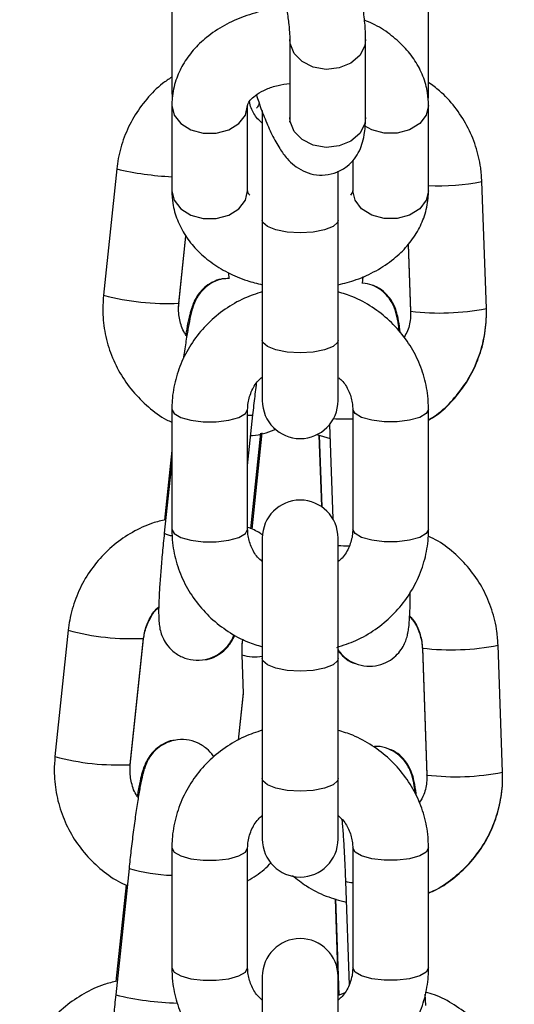
# Model space of a CAD drawing. Units: millimetres. Extents: x -0.5 to 13.6, y 0.5 to 14.9.
# Drawn here: x 11.7 to 11.7, y 12.5 to 12.6 of the extents above; entities that cross this region are included whole.
import ezdxf

# ---------------------------------------------------------------- set-up
doc = ezdxf.new("R2010")
doc.units = ezdxf.units.MM

# ---------------------------------------------------------------- blocks, each defined once
blk = doc.blocks.new('K086A-B')
at = {"color": 7, "linetype": 'Continuous', "lineweight": 25}
for p, q in [((11.69622021261728, 12.59757443596664), (11.69622021261728, 12.58776492032393)), ((11.71722021261701, 12.58776492032393), (11.71722021261701, 12.59757443596664)), ((11.70586801028674, 12.5919688922304), (11.70586801028674, 12.58559288867673)), ((11.71206801028746, 12.58559288867673), (11.71206801028746, 12.5919688922304)), ((11.69622021261728, 12.58776492032393), (11.69625276458953, 12.58719731902693)), ((11.69622021261728, 12.58657144816834), (11.69622021261728, 12.57960557005299)), ((11.70242021261709, 12.57960557005299), (11.70242021261709, 12.58657144816834)), ((11.70362021261679, 12.58616167750915), (11.70362021261679, 12.57719521308991)), ((11.71722021261701, 12.57960557005299), (11.71722021261701, 12.58657144816834)), ((11.7110202126172, 12.58207842368711), (11.7110202126172, 12.57960557005299)), ((11.69171697787204, 12.58138870233597), (11.69062988185431, 12.57106496645565)), ((11.7098202126166, 12.57719521308991), (11.7098202126166, 12.58121306240264)), ((11.72194754274676, 12.56997256747809), (11.72158458798129, 12.58034684579934)), ((11.70362021261679, 12.57719521308991), (11.70362021261679, 12.56738569744721)), ((11.7098202126166, 12.56738569744721), (11.7098202126166, 12.57719521308991)), ((11.69679579159618, 12.57041569220019), (11.69737262625165, 12.57589367071751)), ((11.69679579159618, 12.57036053372212), (11.69737775270312, 12.57588719619343)), ((11.71555824016139, 12.57521979116746), (11.71575133373551, 12.56970062827395)), ((11.71556007979541, 12.57522236769182), (11.71575133373551, 12.56975578675156)), ((11.70085828914069, 12.57289176380118), (11.70087537836787, 12.57240330511968)), ((11.71182433855427, 12.57202036652416), (11.71188503790689, 12.57259680510379)), ((11.69677881561836, 12.57012962246199), (11.69679579159618, 12.57036053372212)), ((11.69679010415109, 12.5704059452928), (11.69679580825721, 12.57041586268133)), ((11.69679010415109, 12.57037389374455), (11.69679583047617, 12.5703609908719)), ((11.71575710527975, 12.56974483842032), (11.71575133373551, 12.56975578675156)), ((11.71575710527975, 12.56971278687206), (11.71575133373551, 12.56970062827395)), ((11.70362021261679, 12.56738569744721), (11.70362021261679, 12.56244368982289)), ((11.7098202126166, 12.56244368982289), (11.7098202126166, 12.56738569744721)), ((11.69622021261728, 12.56173197496491), (11.69622021261728, 12.55192245932221)), ((11.70242021261709, 12.55192245932221), (11.70242021261709, 12.56173197496491)), ((11.7110202126172, 12.56173197496491), (11.7110202126172, 12.55192245932221)), ((11.71722021261701, 12.55192245932221), (11.71722021261701, 12.56173197496491)), ((11.70242021261709, 12.55713372158152), (11.70285601462672, 12.56127236690145)), ((11.70912038910081, 12.56048176402282), (11.7093896006885, 12.55278693205582)), ((11.70268867017092, 12.55195736137011), (11.70351211206742, 12.55977727471418)), ((11.70278104803163, 12.5519328055143), (11.70360974585617, 12.55980263238871)), ((11.70808849969706, 12.55967967157812), (11.70915990635547, 12.55935224861059)), ((11.70824606667736, 12.55963151894821), (11.70845069026052, 12.55378279561501)), ((11.7082779592223, 12.55962177255424), (11.70848301306285, 12.55376075124559)), ((11.69622021261728, 12.55836108680796), (11.69562241229903, 12.5526840054049)), ((11.69622021261728, 12.55745925366637), (11.69560300886713, 12.55159790527659)), ((11.70362021261679, 12.55121074446379), (11.70362021261679, 12.54135275208773)), ((11.7098202126166, 12.54135275208773), (11.7098202126166, 12.55121074446379)), ((11.6877448962681, 12.54366735969643), (11.68665780025038, 12.53334362381611)), ((11.69282370999224, 12.53269434956064), (11.69391080600997, 12.54301808544096)), ((11.69282370999224, 12.53263919108304), (11.69391080600997, 12.54296292696336)), ((11.69390511856489, 12.54300833853358), (11.69391080600997, 12.54301808544096)), ((11.69390511856489, 12.54297628698578), (11.69391080600997, 12.54296292696336)), ((11.72327372362122, 12.53206655053464), (11.72291076885574, 12.54244082885589)), ((11.70195116377124, 12.54165430210332), (11.7020612551072, 12.53850757897544)), ((11.71671455984449, 12.54222404812936), (11.71707751460997, 12.5318497698081)), ((11.71671455984449, 12.54216888965175), (11.71707751460997, 12.53179461133004)), ((11.71671625402849, 12.54217562352324), (11.71671456684306, 12.54216872376446)), ((11.71672033138873, 12.54221309979812), (11.71671458486742, 12.54222359171172)), ((11.70362021261679, 12.54135275208773), (11.70362021261679, 12.53154323644503)), ((11.7098202126166, 12.53154323644503), (11.7098202126166, 12.54135275208773)), ((11.70205977833064, 12.53854978942945), (11.70165227563337, 12.53467989187266)), ((11.70206122684101, 12.53850838689823), (11.70165845596364, 12.53468342563792)), ((11.69280673401352, 12.5324082798229), (11.69282370999224, 12.53263919108304)), ((11.69281802254716, 12.53268460265326), (11.69282372665237, 12.53269452004224)), ((11.69281802254716, 12.53265255110546), (11.69282374887223, 12.53263964823282)), ((11.70362021261679, 12.53154323644503), (11.70362021261679, 12.52660122882116)), ((11.7098202126166, 12.52660122882116), (11.7098202126166, 12.53154323644503)), ((11.71708328615421, 12.53183882147687), (11.71707751460997, 12.5318497698081)), ((11.71708328615421, 12.53180676992861), (11.71707751460997, 12.53179461133004)), ((11.69622021261728, 12.52588951396274), (11.69622021261728, 12.51607999832004)), ((11.70242021261709, 12.51607999832004), (11.70242021261709, 12.52588951396274)), ((11.7110202126172, 12.52588951396274), (11.7110202126172, 12.51607999832004)), ((11.71722021261701, 12.51607999832004), (11.71722021261701, 12.52588951396274)), ((11.69271802328092, 12.52420029851783), (11.69163092726319, 12.51387656263751)), ((11.71042649654044, 12.52314950289247), (11.71072313975435, 12.51467059710421)), ((11.69248093681142, 12.52285061196471), (11.6916503306951, 12.51496266276536)), ((11.70957224755182, 12.52172550200476), (11.70977651532155, 12.51588694884322)), ((11.70960414009676, 12.52171575561078), (11.70987987498063, 12.51383446929731)), ((11.70362021261679, 12.51536828346161), (11.70362021261679, 12.50551029108601)), ((11.7098202126166, 12.50551029108601), (11.7098202126166, 12.51536828346161)), ((11.7098202126166, 12.51463795600057), (11.70984813189387, 12.51383994375374)), ((11.7103205262132, 12.51401963842636), (11.7098202126166, 12.51380939815908)), ((11.71698566031717, 12.51299200529729), (11.71695330079672, 12.513916932342))]:
    blk.add_line(p, q, dxfattribs=at)
at = {"color": 7, "linetype": 'Continuous', "lineweight": 25, "flags": 128}
for points in [[(11.71206801001006, 12.59196785620361), (11.71199665969414, 12.59144647091034), (11.71158784089528, 12.59065962430168), (11.7108630318611, 12.59003069472828), (11.70990965525687, 12.58963554037791), (11.70884270237218, 12.58952182269786), (11.70779086347227, 12.58970325771861), (11.70688100585028, 12.59015796169842), (11.70622287176446, 12.59083109062658), (11.70589584189782, 12.59164145522072), (11.70586803060303, 12.59196002563567)], [(11.696220438252, 12.58659922061042), (11.69622021261728, 12.58657144816834), (11.69640716549236, 12.58578415539341), (11.69694547484358, 12.58509182174612), (11.69777021261723, 12.58457795288223), (11.69878190326597, 12.58430452897073), (11.69985852196749, 12.58430452897073), (11.70087021261714, 12.58457795288223), (11.70169495039079, 12.58509182174612), (11.7022332597411, 12.58578415539341), (11.70242021261709, 12.58657144816834), (11.70242021261709, 12.58657144816834)], [(11.71722021238236, 12.58657055284903), (11.71703325974102, 12.58578415539341), (11.71649495039071, 12.58509182174612), (11.71567021261706, 12.58457795288223), (11.71465852196741, 12.58430452897073), (11.71358190326589, 12.58430452897073), (11.71257021261716, 12.58457795288223), (11.71198974907873, 12.58489929887264)], [(11.71206801028746, 12.58559288867673), (11.71199665969414, 12.58507046735667), (11.71158784089528, 12.58428362074847), (11.7108630318611, 12.58365469117462), (11.70990965525687, 12.5832595368247), (11.70884270237218, 12.58314581914465), (11.70779086347227, 12.58332725416494), (11.70688100585028, 12.58378195814475), (11.70622287176446, 12.58445508707291), (11.70589584189782, 12.58526545166706), (11.70586801028674, 12.58559288867673)], [(11.69622021261728, 12.57960557005299), (11.69640716549236, 12.57881827727761), (11.69694547484358, 12.57812594363031), (11.69777021261723, 12.57761207476688), (11.69878190326597, 12.57733865085538), (11.69985852196749, 12.57733865085538), (11.70087021261714, 12.57761207476688), (11.70169495039079, 12.57812594363031), (11.7022332597411, 12.57881827727761), (11.70242021261709, 12.57960557005299), (11.70242021261709, 12.57960557005299)], [(11.71722021261701, 12.57960557005299), (11.71703325974102, 12.57881827727761), (11.71649495039071, 12.57812594363031), (11.71567021261706, 12.57761207476688), (11.71465852196741, 12.57733865085538), (11.71358190326589, 12.57733865085538), (11.71257021261716, 12.57761207476688), (11.7117454748435, 12.57812594363031), (11.71120716549229, 12.57881827727761), (11.7110202126172, 12.57960557005299), (11.7110202126172, 12.57960557005299)], [(11.7098202126166, 12.57719521308991), (11.70977311665081, 12.57701640764662), (11.70940489136899, 12.57668036333553), (11.70871285420651, 12.57640641750277), (11.70778047506099, 12.57622761205994), (11.70672021261669, 12.57616551358115), (11.70565995017239, 12.57622761205994), (11.70472757102687, 12.57640641750277), (11.7040355338653, 12.57668036333553), (11.70366730858257, 12.57701640764662), (11.70362021261679, 12.57719521308991)], [(11.7098202126166, 12.56738569744721), (11.70977311665081, 12.56720689200392), (11.70940489136899, 12.56687084769283), (11.70871285420651, 12.56659690186052), (11.70778047506099, 12.56641809641724), (11.70672021261669, 12.56635599793844), (11.70565995017239, 12.56641809641724), (11.70472757102687, 12.56659690186052), (11.7040355338653, 12.56687084769283), (11.70366730858257, 12.56720689200392), (11.70362021261679, 12.56738569744721)], [(11.69622021295288, 12.56173149549386), (11.69640716549236, 12.56137979699133), (11.69694547484358, 12.56107009687867), (11.69777021261723, 12.56084022903178), (11.69878190326597, 12.56071791890508), (11.69985852196749, 12.56071791890508), (11.70087021261714, 12.56084022903178), (11.70169495039079, 12.56107009687867), (11.7022332597411, 12.56137979699133), (11.70242021261709, 12.56173197496491)], [(11.71722021231415, 12.56173152020938), (11.71703325974102, 12.56137979699133), (11.71649495039071, 12.56107009687867), (11.71567021261706, 12.56084022903178), (11.71465852196741, 12.56071791890508), (11.71358190326589, 12.56071791890508), (11.71257021261716, 12.56084022903178), (11.7117454748435, 12.56107009687867), (11.71120716549229, 12.56137979699133), (11.7110202126172, 12.56173197496491)], [(11.70285604061826, 12.56127264672159), (11.70277089360241, 12.56123832704725), (11.70242021261709, 12.56122228506092)], [(11.69622021261728, 12.55192245932221), (11.69640716549236, 12.55157028134863), (11.69694547484358, 12.55126058123597), (11.69777021261723, 12.55103071338908), (11.69878190326597, 12.55090840326238), (11.69985852196749, 12.55090840326238), (11.70087021261714, 12.55103071338908), (11.70169495039079, 12.55126058123597), (11.7022332597411, 12.55157028134863), (11.70242021261709, 12.55192245932221), (11.70242021261709, 12.55192245932221)], [(11.71722021261701, 12.55192245932221), (11.71703325974102, 12.55157028134863), (11.71649495039071, 12.55126058123597), (11.71567021261706, 12.55103071338908), (11.71465852196741, 12.55090840326238), (11.71358190326589, 12.55090840326238), (11.71257021261716, 12.55103071338908), (11.7117454748435, 12.55126058123597), (11.71120716549229, 12.55157028134863), (11.7110202126172, 12.55192245932221), (11.7110202126172, 12.55192245932221)], [(11.7098202126166, 12.54135275208773), (11.70977311665081, 12.54117394664445), (11.70940489136899, 12.54083790233335), (11.70871285420651, 12.54056395650105), (11.70778047506099, 12.54038515105776), (11.70672021261669, 12.54032305257897), (11.70565995017239, 12.54038515105776), (11.70472757102687, 12.54056395650105), (11.7040355338653, 12.54083790233335), (11.70366730858257, 12.54117394664445), (11.70362021261679, 12.54135275208773)], [(11.7098202126166, 12.53154323644503), (11.70977311665081, 12.53136443100175), (11.70940489136899, 12.53102838669065), (11.70871285420651, 12.53075444085835), (11.70778047506099, 12.53057563541506), (11.70672021261669, 12.53051353693627), (11.70565995017239, 12.53057563541506), (11.70472757102687, 12.53075444085835), (11.7040355338653, 12.53102838669065), (11.70366730858257, 12.53136443100175), (11.70362021261679, 12.53154323644503)], [(11.69622021295288, 12.52588903449214), (11.69640716549236, 12.52553733598916), (11.69694547484358, 12.52522763587694), (11.69777021261723, 12.52499776802961), (11.69878190326597, 12.52487545790336), (11.69985852196749, 12.52487545790336), (11.70087021261714, 12.52499776802961), (11.70169495039079, 12.52522763587694), (11.7022332597411, 12.52553733598916), (11.70242021261709, 12.52588951396274)], [(11.71722021231415, 12.52588905920766), (11.71703325974102, 12.52553733598916), (11.71649495039071, 12.52522763587694), (11.71567021261706, 12.52499776802961), (11.71465852196741, 12.52487545790336), (11.71358190326589, 12.52487545790336), (11.71257021261716, 12.52499776802961), (11.7117454748435, 12.52522763587694), (11.71120716549229, 12.52553733598916), (11.7110202126172, 12.52588951396274)], [(11.69622021261728, 12.51607999832004), (11.69640716549236, 12.51572782034646), (11.69694547484358, 12.51541812023424), (11.69777021261723, 12.51518825238736), (11.69878190326597, 12.51506594226066), (11.69985852196749, 12.51506594226066), (11.70087021261714, 12.51518825238736), (11.70169495039079, 12.51541812023424), (11.7022332597411, 12.51572782034646), (11.70242021261709, 12.51607999832004), (11.70242021261709, 12.51607999832004)], [(11.71722021261701, 12.51607999832004), (11.71703325974102, 12.51572782034646), (11.71649495039071, 12.51541812023424), (11.71567021261706, 12.51518825238736), (11.71465852196741, 12.51506594226066), (11.71358190326589, 12.51506594226066), (11.71257021261716, 12.51518825238736), (11.7117454748435, 12.51541812023424), (11.71120716549229, 12.51572782034646), (11.7110202126172, 12.51607999832004), (11.7110202126172, 12.51607999832004)]]:
    blk.add_lwpolyline(points, dxfattribs=at)
at = {"color": 7, "linetype": 'Continuous', "lineweight": 25}
for centre, radius, start, end in [((11.6974275151855, 12.60534569426454), 0.02462821001324353, 256.5928169985128, 267.1901702779752), ((11.71800039399239, 12.59899785757489), 0.01899229106563991, 267.645693116337, 280.8779997185048), ((11.69583737880237, 12.59062191937119), 0.02023841133895678, 255.0896293165719, 272.6982020565646), ((11.7181188385415, 12.5897983305158), 0.02019208580674329, 263.2831210463625, 280.930265639547), ((11.70672021261669, 12.56244368982289), 0.003100000000000364, 180, 0), ((11.71061173043416, 12.57893912277268), 0.01799594722534953, 266.3088280618255, 271.3006436957599), ((11.70672021261669, 12.55121074446379), 0.003100000000000364, 0, 180), ((11.69628178982146, 12.55275390010183), 0.001340547507147957, 239.5792520539204, 268.3956733569511), ((11.71079712992867, 12.56509897647948), 0.01452596783246147, 266.1437668005034, 269.7268918357744), ((11.69295239126984, 12.56322428023122), 0.02023837908588061, 255.0896108464045, 272.6982118760135), ((11.71908206443038, 12.56226656956596), 0.02019206360683128, 263.2831142564896, 280.9302784091686), ((11.70304900326153, 12.54562216671093), 0.004117017892048766, 254.5344963392292, 277.9751428966214), ((11.69186529719753, 12.55290057673164), 0.02023841133895593, 255.0896293165719, 272.6982020591425), ((11.71944501941596, 12.55189231357235), 0.02019208580686254, 263.2831210463619, 280.930265642079), ((11.70672021261669, 12.52660122882116), 0.003100000000000364, 180, 0), ((11.69672418643529, 12.53812225776164), 0.01448683896280898, 253.9463308937744, 268.0063697564817), ((11.7109844381215, 12.52481564335767), 0.00175681608925798, 251.4827339193357, 271.1668092717383), ((11.70672021261669, 12.51536828346161), 0.003100000000000364, 0, 180), ((11.69718179956852, 12.53613350396245), 0.02293869265002955, 255.9961378361093, 268.7147246465315)]:
    blk.add_arc(centre, radius, start, end, dxfattribs=at)
for points, knots in [([(11.71206801028746, 12.5919688922304), (11.71206456664493, 12.59218911383687), (11.71205471257725, 12.59281928354449), (11.71195194041991, 12.59399019246985), (11.71173471224518, 12.59551090981313), (11.71142430418729, 12.59712616511342), (11.7110445563452, 12.59874791569609), (11.71060550889104, 12.60033972350493), (11.71012050071238, 12.60186394028688), (11.70959195931062, 12.60326345712747), (11.70920037307986, 12.60421228804535), (11.70896081996159, 12.60463617732285), (11.70892220417625, 12.60470450795992)], [0, 0, 0, 0, 0.06136040855489288, 0.1755843639074217, 0.2948112216245226, 0.4091402760948773, 0.521578886739744, 0.6335843505048888, 0.7460262902741384, 0.8599631041573221, 0.9774261562405092, 1, 1, 1, 1]), ([(11.70313566191487, 12.60236646473049), (11.70314487718895, 12.60235451507015), (11.70316614373349, 12.60232693824855), (11.7033503591714, 12.60201912034472), (11.70361738707595, 12.601470260925), (11.70396162166287, 12.60064449373158), (11.70434370306555, 12.59957896708556), (11.70473164842531, 12.59833172114895), (11.70509374752908, 12.59698213404954), (11.70540457373807, 12.59561522427748), (11.70564490178583, 12.59431526307208), (11.70579596816458, 12.59321189582488), (11.70586071932246, 12.59242684849733), (11.70586596735791, 12.59209721162824), (11.70586801028674, 12.5919688922304)], [0, 0, 0, 0, 0.04925020028151388, 0.1136571186115492, 0.1895186940261618, 0.2753833985785145, 0.3682246434469659, 0.4651951346802167, 0.5642811605520645, 0.6641353937526863, 0.7635199677024965, 0.8611510982648982, 0.9459495913624983, 1, 1, 1, 1]), ([(11.7051510123996, 12.59451466398332), (11.7047251264288, 12.59446532903939), (11.70368607921262, 12.59434496504673), (11.70211282021535, 12.59387577101552), (11.70048134593015, 12.59314856563606), (11.69908009500466, 12.59221158438368), (11.69794716812101, 12.59112429199195), (11.69709767008078, 12.58994081832952), (11.69650107952237, 12.58862141908685), (11.6962464401953, 12.58747486643824), (11.6962261108705, 12.58677461560183), (11.69622021261728, 12.58657144816834)], [0, 0, 0, 0, 0.0904077474028993, 0.2205705864832342, 0.3520377755636682, 0.4847172499885142, 0.6035085461188191, 0.718582806483693, 0.8303067923310014, 0.9507660230844295, 1, 1, 1, 1]), ([(11.71722021261701, 12.58657144816834), (11.7172037681579, 12.58691630910607), (11.71716488695654, 12.58773169665801), (11.71680600888829, 12.5889814732177), (11.71614822478603, 12.59025805193096), (11.71522817756466, 12.59141795535561), (11.71405619066661, 12.59242899691844), (11.71295608983417, 12.59314943400295), (11.71220445167762, 12.59345027901054), (11.71197591858652, 12.59354174993814)], [0, 0, 0, 0, 0.115223365704478, 0.2724335749650179, 0.4295512062800634, 0.5896747251812983, 0.7548658786454664, 0.9254677828151511, 1, 1, 1, 1]), ([(11.69622021261728, 12.588885656196), (11.69596431580283, 12.58871909911704), (11.69519998698468, 12.58822161588205), (11.69413597097207, 12.58712057722187), (11.69306600778816, 12.58564558692933), (11.69228250015692, 12.58399524227889), (11.69186813474824, 12.58255014150973), (11.69175343220593, 12.58166880531007), (11.69171697787204, 12.58138870233597)], [0, 0, 0, 0, 0.1012918189893985, 0.3025448223703392, 0.5037804835467032, 0.7050097138097481, 0.9062472907621304, 1, 1, 1, 1]), ([(11.70242021261709, 12.58657144816834), (11.70242077244382, 12.58658315285311), (11.70242254515722, 12.58662021619602), (11.70245103637206, 12.586740302615), (11.70267193754842, 12.58707237780936), (11.70315927507852, 12.58749818425667), (11.70392731563095, 12.58791301210476), (11.70484912698555, 12.58823406353258), (11.70554279009719, 12.58832831249947), (11.70586801028674, 12.58837250061652)], [0, 0, 0, 0, 0.08000339181278088, 0.2533338784649828, 0.4031862563008372, 0.5608523102826729, 0.7126860961198815, 0.8652944337114152, 1, 1, 1, 1]), ([(11.72158458798129, 12.58034684579934), (11.72155921356023, 12.58072400489391), (11.7214931285356, 12.58170627627715), (11.72111634451574, 12.5832612090685), (11.72040388654694, 12.58494313568963), (11.7193987561808, 12.58646436085564), (11.71832981813202, 12.58765692893121), (11.71752739959027, 12.58822491272167), (11.71722021261701, 12.58844235189144)], [0, 0, 0, 0, 0.1188352023206715, 0.3094938453511619, 0.5002703594767985, 0.6910068983082347, 0.8817092938645329, 1, 1, 1, 1]), ([(11.71718562821059, 12.58700036112032), (11.71718839260246, 12.58701658990049), (11.71723128945303, 12.58726842233136), (11.7172255666377, 12.58752493657221), (11.71722021261701, 12.58776492032393)], [0, 0, 0, 0, 0.06444277223171817, 1, 1, 1, 1]), ([(11.70362021261679, 12.58512654456445), (11.70348901046362, 12.58524389545255), (11.70308814654289, 12.58560243939428), (11.70272223695736, 12.58622015053152), (11.70260882847595, 12.58671579669908), (11.70256869661023, 12.58689119103519)], [0, 0, 0, 0, 0.2391793767894657, 0.7307683641371461, 1, 1, 1, 1]), ([(11.70314076773991, 12.58744055584384), (11.70320120570648, 12.58724813205436), (11.70342309839032, 12.5865416650222), (11.70384684579256, 12.58543289098361), (11.70441172153494, 12.58414059778488), (11.70498558631005, 12.58309617831446), (11.70556949642412, 12.58229259590735), (11.70620037206698, 12.58167392994847), (11.70692785159315, 12.58120067349364), (11.70780681351642, 12.5808985195913), (11.70877895027605, 12.58084587401527), (11.7097413398227, 12.58107936082615), (11.71056315540807, 12.58156223215747), (11.71117829526736, 12.58219469129608), (11.71159452155223, 12.58288482175976), (11.71185978408119, 12.58361477408562), (11.71203704449852, 12.58449426572179), (11.71205628897622, 12.58517703292728), (11.71206801028746, 12.58559288867673)], [0, 0, 0, 0, 0.03219515197796925, 0.1182016708752173, 0.2068700113738287, 0.3020085498710545, 0.3783297139058476, 0.4339919983491894, 0.4868863114612385, 0.539814113368082, 0.5934753271600742, 0.6477053790552428, 0.70158092919661, 0.7506961199169966, 0.798704708193988, 0.849262340511686, 0.9081896114370511, 1, 1, 1, 1]), ([(11.70337061191674, 12.58674224640936), (11.70335613003897, 12.5867123113926), (11.70326193177823, 12.58651759724307), (11.70315178228373, 12.586358665219), (11.70314777561396, 12.58635169595436), (11.70314629649545, 12.58634912315165)], [0, 0, 0, 0, 0.1028190757135969, 0.6687929740068727, 0.9999999999999999, 0.9999999999999999, 0.9999999999999999, 0.9999999999999999]), ([(11.70586801028674, 12.58559288867673), (11.70586581575879, 12.58549214312143), (11.70586104582287, 12.58527316681057), (11.70585349394367, 12.58523005673487), (11.70584941649611, 12.5852067805331)], [0, 0, 0, 0, 0.4600751333600331, 0.9999999999999999, 0.9999999999999999, 0.9999999999999999, 0.9999999999999999]), ([(11.69622021261728, 12.57960557005299), (11.69623665200504, 12.5792607011208), (11.69627552121472, 12.57844529466684), (11.69663451448412, 12.57719569970459), (11.69729183350171, 12.57591838785311), (11.69821366453141, 12.57476129634324), (11.69937868782597, 12.57373927767458), (11.70077435599194, 12.572885956356), (11.70220313581865, 12.57225809671536), (11.70319971350125, 12.57202197301513), (11.70362021261679, 12.57192234224021)], [0, 0, 0, 0, 0.09386297535082355, 0.2219291701412643, 0.3499199493129818, 0.4803593772521156, 0.6149269892202595, 0.7539022936472362, 0.8961607612697868, 1, 1, 1, 1]), ([(11.7025954750601, 12.57924867931933), (11.70256918297617, 12.57927916571543), (11.70243703861559, 12.57943239074484), (11.70243167562274, 12.57953959402903), (11.70242372187511, 12.57958537230297), (11.70242021261709, 12.57960557005299)], [0, 0, 0, 0, 0.1218790757552569, 0.6125658386392785, 1, 1, 1, 1]), ([(11.7098202126166, 12.57191370941155), (11.7103204886638, 12.572040468257), (11.71141553167798, 12.57231792784978), (11.71295706792569, 12.57303411288194), (11.71436080919864, 12.57396408594968), (11.71549313897538, 12.57505305868472), (11.716342785346, 12.5762361149259), (11.71693933682798, 12.57755562413513), (11.71719398584571, 12.57870214951163), (11.71721431454478, 12.57940240210837), (11.71722021261701, 12.57960557005299)], [0, 0, 0, 0, 0.1242467939860466, 0.2719610197083625, 0.421037347961788, 0.5545091628927566, 0.6838045816908705, 0.8093356908556486, 0.9446815678483172, 0.9999999999999999, 0.9999999999999999, 0.9999999999999999, 0.9999999999999999]), ([(11.7110202126172, 12.57960557005299), (11.71101885486803, 12.57959336268959), (11.71101455550286, 12.57955470759362), (11.71101917198519, 12.57947471376383), (11.71088229352643, 12.57929787738249), (11.71084137066225, 12.57924500820809)], [0, 0, 0, 0, 0.2444677807192196, 0.774116817375287, 1, 1, 1, 1]), ([(11.70087499012914, 12.57241440209873), (11.70071426421362, 12.57241537794243), (11.70027354267438, 12.57241805377316), (11.69962492454431, 12.57215814034134), (11.69900743738197, 12.57175869474258), (11.69855934141049, 12.57129385812777), (11.69825358286414, 12.57083156738145), (11.69805696039146, 12.570412429312), (11.69791662898331, 12.57001234204245), (11.69777321710024, 12.56948459199111), (11.69761512846924, 12.56873616630128), (11.69742394681487, 12.56762873115031), (11.69727658526734, 12.56668118859034), (11.69719218541229, 12.56604982078625), (11.69717415340563, 12.56591492922007)], [0, 0, 0, 0, 0.04406106258929925, 0.1208184709469983, 0.1882020933834387, 0.2486682781532774, 0.303731761030462, 0.3578810027071072, 0.4211731198090888, 0.51171966665786, 0.6683614652966221, 0.8101999504858394, 0.9594492690423324, 1, 1, 1, 1]), ([(11.70038888765828, 12.5723922956272), (11.70034583044924, 12.57239009753812), (11.70002534214416, 12.57237373647422), (11.69949846208818, 12.57212203286645), (11.69888932968604, 12.57171759253515), (11.69844960332773, 12.57124048846708), (11.69814789792725, 12.57076907516876), (11.69794729232342, 12.57032954513534), (11.69778429540236, 12.56985603958901), (11.69762198683145, 12.56922791614352), (11.69747775898702, 12.56855183258494), (11.69738463192732, 12.56799093333393), (11.69735879256166, 12.56783530423445)], [0, 0, 0, 0, 0.01621274590801381, 0.1206765488337846, 0.2131840085459383, 0.2972930922428824, 0.3762580359295449, 0.4593711284853829, 0.5608153514056329, 0.7188742723972588, 0.9219978567727108, 1, 1, 1, 1]), ([(11.71482936192058, 12.5680850376707), (11.71480651457148, 12.56827155043948), (11.71473744122284, 12.56883542599826), (11.71464259970651, 12.56934080189649), (11.71446726689317, 12.56993718530885), (11.71425512571512, 12.57042761998127), (11.71389700136149, 12.57097479711319), (11.71334911452721, 12.57150093176415), (11.71263942087751, 12.57191937578364), (11.71209047164973, 12.57201122471224), (11.71182800030909, 12.57205514081625)], [0, 0, 0, 0, 0.1237869437062122, 0.3742394288975259, 0.4747635748422613, 0.5656617910265564, 0.6600817446542804, 0.768429506984639, 0.8892782524836994, 0.9999999999999999, 0.9999999999999999, 0.9999999999999999, 0.9999999999999999]), ([(11.71490445738471, 12.56800214498071), (11.71489578040962, 12.5680826299631), (11.71484541947519, 12.56854976266141), (11.71475623860659, 12.56906545576976), (11.71461467203278, 12.56968479278794), (11.71440259739973, 12.57026135082242), (11.71404578620639, 12.57086091444353), (11.71353582502013, 12.57138960499879), (11.71303194722566, 12.5717608251889), (11.71268623301092, 12.57185199802234), (11.71261603667643, 12.57187051041956)], [0, 0, 0, 0, 0.05453751738855074, 0.3165343010430339, 0.4813955658291437, 0.6171761171560292, 0.7179172627412561, 0.8354964079800961, 0.9665979912401785, 1, 1, 1, 1]), ([(11.69062988185431, 12.57106496645565), (11.69060243489128, 12.57068795028044), (11.690530960503, 12.56970616588569), (11.69068657443893, 12.56811255018329), (11.69115869713403, 12.56634694150944), (11.69193424851654, 12.56468978157773), (11.69298025154729, 12.56318461475166), (11.69428089323754, 12.56190499570766), (11.69538203890841, 12.56106126778059), (11.69607792204204, 12.56074620166783), (11.69622021261728, 12.56068177858242)], [0, 0, 0, 0, 0.0905185361575089, 0.2357184971512828, 0.3810462255074511, 0.5264045549924978, 0.6717909366758494, 0.8171997693047017, 0.9626219566164745, 1, 1, 1, 1]), ([(11.70362021261679, 12.57134260086877), (11.70312490923004, 12.57118090623408), (11.70204936386142, 12.57082978827339), (11.7005480087604, 12.56994525415121), (11.69914780386751, 12.56879239018599), (11.69798279499844, 12.56741538702863), (11.6970846137923, 12.56586771528328), (11.69648571928008, 12.56419622267777), (11.6962442896496, 12.56279487278198), (11.6962256216433, 12.56197076029366), (11.69622021261728, 12.56173197496491)], [0, 0, 0, 0, 0.1182781435259302, 0.2568395712630964, 0.3951989052611414, 0.5332111678889151, 0.6707598264663069, 0.8077853037974012, 0.9443060867690772, 1, 1, 1, 1]), ([(11.71722021261701, 12.56173197496491), (11.71720758461868, 12.56210180000835), (11.71717507454594, 12.56305389386489), (11.71684900225171, 12.56456546030813), (11.71619294347636, 12.56619902615375), (11.71524964879552, 12.5676969858041), (11.71405427178104, 12.56901926600312), (11.71263523469077, 12.57011426906274), (11.71120966222714, 12.57091005879602), (11.71022586163361, 12.57120696108313), (11.7098202126166, 12.57132938235645)], [0, 0, 0, 0, 0.08625312704761452, 0.22205384350941, 0.357867527724717, 0.4938016455342823, 0.6300322109510411, 0.7666785655393145, 0.903794924295185, 1, 1, 1, 1]), ([(11.69744273630147, 12.56771712145883), (11.69738121448279, 12.56779930842595), (11.69708682258841, 12.56819258640917), (11.69683803223996, 12.56903871198892), (11.69674892764704, 12.56987798803993), (11.69678829134716, 12.57032963639631), (11.69679579159618, 12.57041569220019)], [0, 0, 0, 0, 0.1083297403357303, 0.5183753976875305, 0.9082326066631924, 1, 1, 1, 1]), ([(11.71722021261701, 12.56087168003887), (11.71743841337718, 12.56100510397209), (11.71817529181533, 12.56145568544298), (11.71923729038224, 12.562494453), (11.72035785146852, 12.56393597210672), (11.72120160337215, 12.56556355739394), (11.72175111749346, 12.56730751413852), (11.72195971435793, 12.56879979704354), (11.72195047903404, 12.56968964759608), (11.72194754274676, 12.56997256747809)], [0, 0, 0, 0, 0.07145365075395291, 0.2413037176830607, 0.4111786153933752, 0.5810646505448006, 0.750947946804129, 0.920816167012463, 1, 1, 1, 1]), ([(11.71722021261701, 12.56084317524164), (11.71744039348994, 12.56097678789638), (11.71817898848747, 12.5614249904911), (11.71924202414664, 12.56245999543717), (11.72036120116752, 12.5638956684611), (11.72120355286131, 12.56551801480373), (11.72175188045583, 12.56725767126682), (11.72195976314686, 12.56874684430022), (11.72195048878564, 12.56963521456964), (11.72194754274676, 12.56991740900003)], [0, 0, 0, 0, 0.07211496740963536, 0.241909087909775, 0.4116800285023542, 0.5814377357371602, 0.7511950157473273, 0.9209660845061927, 1, 1, 1, 1]), ([(11.71575133373551, 12.56975578675156), (11.71575098158099, 12.56960161867937), (11.7157497495258, 12.56906224337718), (11.71561816457268, 12.56831430722195), (11.71532792897904, 12.5678044259198), (11.71523002269567, 12.56763242570969)], [0, 0, 0, 0, 0.2096192525499038, 0.7333778387931422, 1, 1, 1, 1]), ([(11.70242021261709, 12.56173197496491), (11.70242470594383, 12.56186513857892), (11.7024409727477, 12.5623472193538), (11.70268008827532, 12.56315633125178), (11.70310308974274, 12.56393161954793), (11.7035091672509, 12.5642743359158), (11.70362021261679, 12.56436805463636)], [0, 0, 0, 0, 0.1391920382178074, 0.50390495914656, 0.8643385698125398, 1, 1, 1, 1]), ([(11.709886891966, 12.5643067140677), (11.70999519803025, 12.56420974109506), (11.71037358522188, 12.56387094814454), (11.71076953413683, 12.56312607145082), (11.71099876862752, 12.56234398108109), (11.71101535290962, 12.56187066979464), (11.7110202126172, 12.56173197496491)], [0, 0, 0, 0, 0.1404659371601089, 0.4907436367491628, 0.8507721522961756, 0.9999999999999999, 0.9999999999999999, 0.9999999999999999, 0.9999999999999999]), ([(11.70285601462672, 12.56127236690145), (11.70288377712348, 12.56153075444809), (11.70296454250763, 12.56228244368367), (11.70306616643973, 12.56316852135296), (11.7031403267705, 12.56373709198897), (11.70315481607793, 12.56384817826074)], [0, 0, 0, 0, 0.2964952974628065, 0.8625505618026714, 0.9999999999999999, 0.9999999999999999, 0.9999999999999999, 0.9999999999999999]), ([(11.70267857196939, 12.55958726172321), (11.70272778193192, 12.55959099027814), (11.70338144343203, 12.55964051709407), (11.70408088443435, 12.559822108969), (11.70467526855044, 12.56009661694407), (11.70471958173619, 12.56011708236792)], [0, 0, 0, 0, 0.0700641761349008, 0.930670389924958, 1, 1, 1, 1]), ([(11.69572004608779, 12.55270936307898), (11.6953588108994, 12.55262638376144), (11.69440579917898, 12.55240746748586), (11.69296814394818, 12.55171351839681), (11.69146029339061, 12.5506893928673), (11.69015820803304, 12.54940711522522), (11.68909545056829, 12.54792212979828), (11.6883100019162, 12.54627447756047), (11.68789609577687, 12.54482873973393), (11.68778136088293, 12.54394744840874), (11.6877448962681, 12.54366735969643)], [0, 0, 0, 0, 0.08628688422918476, 0.2276423077869724, 0.3689719429156574, 0.5102817633771288, 0.6515794070075768, 0.7928725351714663, 0.9341715239642752, 0.9999999999999999, 0.9999999999999999, 0.9999999999999999, 0.9999999999999999]), ([(11.70366030442381, 12.5514464897683), (11.70358611052996, 12.55150071740127), (11.70320930677133, 12.55177611979343), (11.70277167403436, 12.55194687266339), (11.70242021261709, 12.55208400373385)], [0, 0, 0, 0, 0.1969032746034924, 1, 1, 1, 1]), ([(11.69560300886713, 12.55159790527659), (11.69557503766589, 12.55132763088568), (11.69549359634346, 12.55054069636071), (11.69537532067205, 12.54926635531274), (11.69526227896802, 12.54785682878537), (11.69518227376591, 12.54659989227912), (11.69513886413222, 12.5455221311222), (11.69513793093882, 12.54476932200578), (11.69517383453729, 12.54420355226648), (11.69525519102297, 12.54368912978589), (11.69544427033123, 12.54310591242893), (11.69577558936942, 12.54250616634317), (11.69631127330684, 12.5419173984651), (11.69706028504641, 12.54144442355619), (11.69798065297471, 12.54118967528939), (11.6989189300615, 12.5412284577942), (11.69973313203298, 12.54151244695868), (11.70034978816182, 12.54192049098083), (11.70079917489545, 12.54238457635574), (11.7011009722886, 12.54284309153581), (11.70125325172683, 12.54315627237747), (11.70130094829563, 12.54329042696418), (11.7013112578137, 12.54331942421049)], [0, 0, 0, 0, 0.04240305564982298, 0.1234613028168104, 0.2048715622144241, 0.286944108084295, 0.3705522951212024, 0.4585487586817872, 0.511852934392657, 0.5538252056403815, 0.5867002909782048, 0.6234015078252291, 0.6653941265537002, 0.7119209079881639, 0.7608961259624241, 0.8129373404927372, 0.8566129994581008, 0.8949548895290881, 0.9293606950590976, 0.9606923143913122, 0.9915037222189375, 1, 1, 1, 1]), ([(11.69622021261728, 12.55192245932221), (11.6962328406147, 12.55155263427832), (11.69626535068835, 12.55060054042224), (11.69659142298167, 12.54908897397854), (11.69724748175793, 12.54745540813292), (11.69819077643786, 12.54595744848257), (11.69938615345325, 12.54463516828355), (11.70080519054352, 12.54354016522393), (11.70223076300624, 12.54274437549111), (11.70321456359978, 12.54244747320354), (11.70362021261679, 12.54232505193067)], [0, 0, 0, 0, 0.08625312704751709, 0.2220538435091582, 0.3578675277243127, 0.4938016455337236, 0.6300322109503286, 0.7666785655384483, 0.903794924294164, 1, 1, 1, 1]), ([(11.70362021261679, 12.54928408356227), (11.70348812812188, 12.54940132855609), (11.7030845683679, 12.54975954895644), (11.7026695239241, 12.5505275345954), (11.70244178023893, 12.55131052810293), (11.70242510034166, 12.55178378146593), (11.70242021261709, 12.55192245932221)], [0, 0, 0, 0, 0.1654679866636039, 0.505556840035025, 0.8551128785069207, 1, 1, 1, 1]), ([(11.70970500601232, 12.54226994799637), (11.71023955671115, 12.54244371008872), (11.71135466449175, 12.54280618919802), (11.7128927085372, 12.54370852546253), (11.71429254336488, 12.54486221894513), (11.71545765104054, 12.54623900062143), (11.71635580588771, 12.54778673145211), (11.71695470746852, 12.54945820821285), (11.7171961354519, 12.5508595618021), (11.71721480356098, 12.55168367406031), (11.71722021261701, 12.55192245932221)], [0, 0, 0, 0, 0.1264051536788039, 0.263689432480915, 0.4007734802831185, 0.5375136557426246, 0.6737945002848189, 0.8095569858489209, 0.9448194289244969, 1, 1, 1, 1]), ([(11.7110202126172, 12.55192245932221), (11.71101571929046, 12.55178929570775), (11.71099945248568, 12.55130721493288), (11.71076033695897, 12.5504981030349), (11.71033733549155, 12.5497228147392), (11.70993125798339, 12.54938009837133), (11.7098202126166, 12.54928637965031)], [0, 0, 0, 0, 0.1391920382187551, 0.5039049591496049, 0.8643385698177536, 1, 1, 1, 1]), ([(11.72291076885574, 12.54244082885589), (11.72288537640032, 12.54281796118175), (11.72281924440665, 12.54380016284767), (11.72244297765645, 12.54535586342627), (11.72172839667053, 12.5470346388388), (11.72073116547415, 12.54856758879441), (11.71947792098343, 12.54988916866432), (11.71828450470037, 12.5508369982108), (11.71746822012063, 12.55122701672053), (11.71719923135823, 12.55135553880609)], [0, 0, 0, 0, 0.1019078863087291, 0.2654084226674573, 0.4290100401362328, 0.5925773765362929, 0.7561154331528124, 0.9196331653386649, 1, 1, 1, 1]), ([(11.7098202126166, 12.54209871021158), (11.70986585797653, 12.54202698573954), (11.71003685248013, 12.54175829488622), (11.71051375187415, 12.54131990097403), (11.71125667364538, 12.54089733381034), (11.71216176009091, 12.54069140476622), (11.71309473079362, 12.54076291066031), (11.71391508793875, 12.54108281670005), (11.71454640177433, 12.54155004267568), (11.7149887335703, 12.54206996274843), (11.71527653671945, 12.5425886283324), (11.71544699288586, 12.54306213392283), (11.71554641786622, 12.54349075043956), (11.71562365137959, 12.5440120651906), (11.71567915109643, 12.54471870627049), (11.71571843669097, 12.54567594011587), (11.71572417075766, 12.54645469987099), (11.71572677437178, 12.54680830404004)], [0, 0, 0, 0, 0.02113073466734541, 0.07915896702307935, 0.143882399541542, 0.2131505549065257, 0.2838372222733089, 0.3505178339700079, 0.408155468505386, 0.4597196530920155, 0.5066106878110779, 0.5513275780587237, 0.6010794313937197, 0.6668584934873166, 0.7850651598160647, 0.9024065444243833, 0.9999999999999999, 0.9999999999999999, 0.9999999999999999, 0.9999999999999999]), ([(11.69391080600997, 12.54301808544096), (11.69393177811924, 12.54317129089895), (11.69400519747285, 12.54370763396264), (11.69434881677478, 12.54457114930801), (11.69477920453608, 12.54528952450119), (11.69511467861901, 12.54555258531536), (11.69514641674357, 12.54557747265289)], [0, 0, 0, 0, 0.1594236641932628, 0.5581118176059958, 0.9581943801524286, 1, 1, 1, 1]), ([(11.69391080600997, 12.54296292696336), (11.69393179673114, 12.54311634118676), (11.69400519391309, 12.54365277684337), (11.69434902548108, 12.54452001227946), (11.69478001923142, 12.54524346967082), (11.69511527022258, 12.54551022870692), (11.69514652538817, 12.54553509842526)], [0, 0, 0, 0, 0.1599187530678572, 0.559179712548144, 0.958902699166969, 1, 1, 1, 1]), ([(11.71567789182825, 12.54481742011103), (11.71575485444317, 12.5447414781238), (11.71610731042654, 12.54439369617785), (11.71647746478391, 12.54359007473158), (11.71668532335605, 12.54276925730619), (11.71670978110103, 12.54231316329287), (11.71671455984449, 12.54222404812936)], [0, 0, 0, 0, 0.1137694749162197, 0.5210157196205001, 0.9064123595877495, 1, 1, 1, 1]), ([(11.71567627215643, 12.5447752838777), (11.71575612898448, 12.54469516763675), (11.71611030965267, 12.54433983642275), (11.71648090909855, 12.54352843410288), (11.71668585948408, 12.54270887758821), (11.71670994377871, 12.54225573941721), (11.71671455984449, 12.54216888965175)], [0, 0, 0, 0, 0.1179908332443671, 0.5233124467493553, 0.9086366918419266, 1, 1, 1, 1]), ([(11.69896870465289, 12.54128554246017), (11.69901176220936, 12.5412877408703), (11.69933225310013, 12.54130410432617), (11.69985903570921, 12.54155571780666), (11.70046854686587, 12.5419605084403), (11.70090705860855, 12.54243648913598), (11.7012075885408, 12.54290340480566), (11.70131938994507, 12.54315804386761), (11.7013752139568, 12.54328518872853)], [0, 0, 0, 0, 0.0356318907951089, 0.2652193301538779, 0.4685294739745023, 0.6533819167533206, 0.8269287216021971, 1, 1, 1, 1]), ([(11.70200786864496, 12.54294653106581), (11.70198783973172, 12.54281645035871), (11.70192483016615, 12.54240722552368), (11.701940485092, 12.54199241492233), (11.70195116377124, 12.54170946058139)], [0, 0, 0, 0, 0.3178709990717233, 1, 1, 1, 1]), ([(11.70201461314935, 12.54294292075792), (11.70199179077497, 12.54279642761639), (11.70192534840351, 12.54236994475013), (11.70194093260614, 12.54193792611113), (11.70195116377124, 12.54165430210332)], [0, 0, 0, 0, 0.3434912709057441, 1, 1, 1, 1]), ([(11.7098202126166, 12.54199443168864), (11.70997817335081, 12.54181360522261), (11.710314073723, 12.54142908132326), (11.71082536869688, 12.54106327269619), (11.71117067660942, 12.54097193678535), (11.71124079044546, 12.54095339127616)], [0, 0, 0, 0, 0.4143387088216088, 0.8810830612359558, 1, 1, 1, 1]), ([(11.70362021261679, 12.5355001398666), (11.70312490923004, 12.53533844523236), (11.70204936386142, 12.53498732727121), (11.7005480087604, 12.53410279314903), (11.69914780386751, 12.53294992918381), (11.69798279499844, 12.53157292602646), (11.6970846137923, 12.5300252542811), (11.69648571928008, 12.52835376167604), (11.6962442896496, 12.52695241178026), (11.6962256216433, 12.52612829929149), (11.69622021261728, 12.52588951396274)], [0, 0, 0, 0, 0.1182781435259302, 0.2568395712630964, 0.3951989052611414, 0.5332111678889151, 0.6707598264663069, 0.8077853037974012, 0.9443060867690772, 1, 1, 1, 1]), ([(11.71722021261701, 12.52588951396274), (11.71720758461868, 12.52625933900617), (11.71717507454594, 12.52721143286271), (11.71684900225171, 12.52872299930596), (11.71619294347636, 12.53035656515158), (11.71524964879552, 12.53185452480238), (11.71405427178104, 12.5331768050014), (11.71263523469077, 12.53427180806102), (11.71120966222714, 12.53506759779384), (11.71022586163361, 12.53536450008141), (11.7098202126166, 12.53548692135428)], [0, 0, 0, 0, 0.08625312704761452, 0.22205384350941, 0.357867527724717, 0.4938016455342823, 0.6300322109510411, 0.7666785655393145, 0.903794924295185, 1, 1, 1, 1]), ([(11.69966184017483, 12.53330612859781), (11.69964283299976, 12.53334106916282), (11.69950332672522, 12.53359752116421), (11.69906402013055, 12.53403642545618), (11.6983282414725, 12.53451285885149), (11.69740397718249, 12.53476659678881), (11.6964667514734, 12.53472805669753), (11.69565242624083, 12.53444413550005), (11.69503544950874, 12.53403570141427), (11.69458723822243, 12.53357289608039), (11.69428150668989, 12.53311012736867), (11.69408487703402, 12.53269112442058), (11.69394454839801, 12.53229094526614), (11.69380113283694, 12.53176355998812), (11.69364306160549, 12.5310128586766), (11.6934518160864, 12.52991397840287), (11.69325837150462, 12.52863623014491), (11.69306298176105, 12.52718713730383), (11.69287939170897, 12.52568904957434), (11.69277039960105, 12.52468351138714), (11.69271802328092, 12.52420029851783)], [0, 0, 0, 0, 0.006926738961807708, 0.05083993582577893, 0.09949467026348173, 0.1507098231518187, 0.2051311992866698, 0.2508044120651038, 0.2908999102218299, 0.3268793027258491, 0.3596439077793632, 0.3918645088888089, 0.4295254251892276, 0.4834036343296949, 0.5766107182099205, 0.6610093378718632, 0.7498176500506737, 0.8359804609292494, 0.9211801668993728, 1, 1, 1, 1]), ([(11.69641680605435, 12.53467095298765), (11.69637374884531, 12.53466875489903), (11.69605326054023, 12.53465239383513), (11.69552638048333, 12.53440069022736), (11.69491724808211, 12.53399624989561), (11.6944775217238, 12.53351914582754), (11.69417581632331, 12.53304773252921), (11.69397521071949, 12.53260820249579), (11.69381221379843, 12.53213469694947), (11.69364990522752, 12.53150657350443), (11.69350567738309, 12.53083048994586), (11.69341255032248, 12.53026959069439), (11.69338671095773, 12.53011396159536)], [0, 0, 0, 0, 0.01621274590801381, 0.1206765488337846, 0.2131840085459383, 0.2972930922428824, 0.3762580359295449, 0.4593711284853829, 0.5608153514056329, 0.7188742723972588, 0.9219978567727108, 1, 1, 1, 1]), ([(11.71613338826171, 12.53035245056253), (11.71611782726666, 12.53047828828494), (11.71605594484425, 12.53097871535556), (11.7159687510324, 12.53143385929343), (11.71579344657346, 12.53203121858678), (11.71558132685857, 12.53252189749446), (11.7152230927926, 12.53306740589778), (11.71467570509992, 12.53360123430002), (11.71392497127033, 12.53400895900722), (11.71322880700462, 12.5342116497477), (11.71281686710643, 12.53416629413596), (11.71271306648339, 12.53415486542826)], [0, 0, 0, 0, 0.0822820159885155, 0.3272162552135417, 0.4255255420705332, 0.5144209882906231, 0.6067605771423886, 0.712721101821745, 0.8309071741919216, 0.9573919866371217, 0.9999999999999999, 0.9999999999999999, 0.9999999999999999, 0.9999999999999999]), ([(11.71622665427219, 12.53013216035015), (11.71621928417006, 12.53020030786183), (11.71617018083578, 12.53065434095652), (11.71608239095383, 12.53115899758541), (11.71594085787126, 12.53177885261675), (11.71572877740744, 12.53235532046529), (11.71537196732186, 12.53295490122537), (11.71486200581456, 12.53348358681569), (11.71435812810467, 12.53385480831184), (11.71401241388628, 12.53394598109026), (11.71394221755088, 12.53396449347565)], [0, 0, 0, 0, 0.0466544886640816, 0.3108357356994514, 0.4770715723059802, 0.6139842277681643, 0.7155653277238606, 0.8341248183453711, 0.966319493680147, 1, 1, 1, 1]), ([(11.68665780025038, 12.53334362381611), (11.68663035371936, 12.53296660845217), (11.68655888045703, 12.53198482616881), (11.686714481992, 12.53039118721244), (11.68718665560425, 12.52862567401417), (11.68796201742805, 12.52696815863555), (11.68900872794928, 12.52546431844212), (11.69030672871247, 12.52417974733407), (11.69151167952203, 12.52327777239589), (11.69231946134767, 12.5229196356845), (11.69257140638036, 12.52280793378395)], [0, 0, 0, 0, 0.08800701791540223, 0.2291782753279065, 0.3704737550823594, 0.5117989869098325, 0.6531514926021247, 0.7945258263182313, 0.9359131441795632, 1, 1, 1, 1]), ([(11.69347065469754, 12.52999577881974), (11.69340913287886, 12.53007796578686), (11.69311474098447, 12.53047124376963), (11.69286595063511, 12.53131736934984), (11.69277684604311, 12.53215664540039), (11.69281620974323, 12.53260829375677), (11.69282370999224, 12.53269434956064)], [0, 0, 0, 0, 0.1083297403357303, 0.5183753976875305, 0.9082326066631924, 1, 1, 1, 1]), ([(11.71722021261701, 12.52221107364085), (11.7173675572434, 12.52227026298306), (11.7180785787308, 12.52255588516891), (11.71921714602684, 12.52335233886788), (11.72057158480164, 12.52457472244396), (11.72168185780663, 12.52603363059143), (11.72252836775658, 12.5276565541958), (11.72307713891076, 12.52940176671109), (11.72328591155963, 12.53089375250465), (11.72327666384752, 12.53178362399512), (11.72327372362122, 12.53206655053464)], [0, 0, 0, 0, 0.03884476545703448, 0.1874480498219997, 0.3360803752122963, 0.4847344295122055, 0.6333982299594147, 0.7820596336580755, 0.93070784461235, 1, 1, 1, 1]), ([(11.71722021261701, 12.52218987601918), (11.71736962696048, 12.5222491759514), (11.71808264293248, 12.52253215948122), (11.71922279923217, 12.52332431683999), (11.72057625746982, 12.52454031575598), (11.72168522448408, 12.52599331228612), (11.72253031266098, 12.5276110155869), (11.72307790308912, 12.52935192281393), (11.72328596020032, 12.5308407999064), (11.72327667356001, 12.53172919100871), (11.72327372362122, 12.53201139205657)], [0, 0, 0, 0, 0.03939869157643196, 0.1880133837504156, 0.3365991982872566, 0.4851647282262823, 0.6337186777334414, 0.7822722533788862, 0.9308378954754586, 0.9999999999999999, 0.9999999999999999, 0.9999999999999999, 0.9999999999999999]), ([(11.71707751460997, 12.5318497698081), (11.71707734284462, 12.53169552301279), (11.717076741906, 12.53115587228967), (11.71692424334504, 12.53034363681127), (11.71659616804971, 12.52977684280449), (11.71646301280123, 12.52954679928189)], [0, 0, 0, 0, 0.1921047295344656, 0.6721012008874856, 1, 1, 1, 1]), ([(11.70242021261709, 12.52588951396274), (11.70242470594383, 12.5260226775772), (11.7024409727477, 12.52650475835208), (11.70268008827532, 12.5273138702496), (11.70310308974274, 12.52808915854575), (11.7035091672509, 12.52843187491362), (11.70362021261679, 12.52852559363464)], [0, 0, 0, 0, 0.1391920382178074, 0.50390495914656, 0.8643385698125398, 1, 1, 1, 1]), ([(11.7098202126166, 12.52852788972268), (11.70995229711241, 12.52841064472887), (11.71035585686639, 12.52805242432851), (11.71077090131019, 12.52728443868909), (11.71099864499445, 12.52650144518202), (11.71101532489172, 12.52602819181902), (11.7110202126172, 12.52588951396274)], [0, 0, 0, 0, 0.1654679866583936, 0.5055568400319344, 0.8551128785060087, 1, 1, 1, 1]), ([(11.71012865227147, 12.52823352469613), (11.71013733737289, 12.52814277882999), (11.7101777212796, 12.52772082953652), (11.71024720730418, 12.52675812905272), (11.7103300963712, 12.52539730898479), (11.71038927255757, 12.52415814009919), (11.71041700338208, 12.52340673363324), (11.71042649654044, 12.52314950289247)], [0, 0, 0, 0, 0.07076617769793607, 0.3290479217249048, 0.5935601588430727, 0.8608624944476266, 1, 1, 1, 1]), ([(11.70242021261709, 12.52319424618236), (11.70288874103551, 12.52347815124131), (11.70359117152055, 12.52390378939026), (11.70415826731858, 12.52449361098161), (11.70434710433836, 12.52469001545478)], [0, 0, 0, 0, 0.6670103702931712, 1, 1, 1, 1]), ([(11.70609016799188, 12.5236267577161), (11.70646155188604, 12.52332928434362), (11.70730612857585, 12.52265279007361), (11.70879746155277, 12.52190211113748), (11.70993451758421, 12.5215951393152), (11.71048608723084, 12.52144623166714)], [0, 0, 0, 0, 0.2878146572579998, 0.6545290586707415, 1, 1, 1, 1]), ([(11.69622021261728, 12.51607999832004), (11.69623284057377, 12.51571017317792), (11.69626535054192, 12.51475807906718), (11.69659142397484, 12.5132465153788), (11.6972474780863, 12.51161293825362), (11.69819079015486, 12.51011502065057), (11.69938610207589, 12.50879258303894), (11.7008053832027, 12.50769817011678), (11.70221021766463, 12.50691154055949), (11.70317186692535, 12.50662038069777), (11.70355557289111, 12.50650420551801)], [0, 0, 0, 0, 0.08670148578521035, 0.2232081179613859, 0.3597277852997104, 0.496368512267035, 0.6333072278277128, 0.7706638939042467, 0.9084930073116859, 1, 1, 1, 1]), ([(11.70362021261679, 12.51344162256055), (11.70348812812188, 12.51355886755391), (11.7030845683679, 12.51391708795427), (11.7026695239241, 12.51468507359368), (11.70244178023893, 12.51546806710076), (11.70242510034166, 12.51594132046375), (11.70242021261709, 12.51607999832004)], [0, 0, 0, 0, 0.1654679866636039, 0.505556840035025, 0.8551128785069207, 1, 1, 1, 1]), ([(11.7110202126172, 12.51607999832004), (11.71101571929046, 12.51594683470557), (11.71099945248568, 12.51546475393116), (11.71076033695897, 12.51465564203318), (11.71033733549155, 12.51388035373702), (11.70993125798339, 12.51353763736915), (11.7098202126166, 12.51344391864814)], [0, 0, 0, 0, 0.1391920382187551, 0.5039049591496049, 0.8643385698177536, 1, 1, 1, 1]), ([(11.7098202126166, 12.50646937241618), (11.71031551600334, 12.50663106705042), (11.71139106137196, 12.50698218501157), (11.71289241647299, 12.50786671913374), (11.71429262136678, 12.50901958309896), (11.71545763023494, 12.51039658625632), (11.71635581144108, 12.51194425800168), (11.7169547059533, 12.51361575060673), (11.71719613558469, 12.51501710050252), (11.71721480359099, 12.51584121299129), (11.71722021261701, 12.51607999832004)], [0, 0, 0, 0, 0.1182781435248829, 0.2568395712622206, 0.3951989052604457, 0.5332111678883779, 0.6707598264659267, 0.8077853037971473, 0.9443060867690133, 0.9999999999999999, 0.9999999999999999, 0.9999999999999999, 0.9999999999999999]), ([(11.69174796448386, 12.51498802043989), (11.69138672929455, 12.51490504112235), (11.69043371757414, 12.51468612484678), (11.68899606234334, 12.51399217575772), (11.68748821178668, 12.51296805022821), (11.68618612642911, 12.51168577258613), (11.68512336896436, 12.51020078715919), (11.68433792031226, 12.50855313492139), (11.68392401417293, 12.50710739709484), (11.68380927927899, 12.50622610576966), (11.68377281466417, 12.50594601705734)], [0, 0, 0, 0, 0.08628688422918476, 0.2276423077869724, 0.3689719429156574, 0.5102817633771288, 0.6515794070075768, 0.7928725351714663, 0.9341715239642752, 0.9999999999999999, 0.9999999999999999, 0.9999999999999999, 0.9999999999999999]), ([(11.69163092726319, 12.51387656263751), (11.69160295606196, 12.51360628824659), (11.69152151473952, 12.51281935372162), (11.69140323906811, 12.51154501267365), (11.69129019736409, 12.51013548614583), (11.69121019216107, 12.50887854964003), (11.69116678252738, 12.5078007884822), (11.6911658493367, 12.50704797936805), (11.69120175293063, 12.50648220962375), (11.69128310942722, 12.50596778715544), (11.69147218870274, 12.50538456976301), (11.69180350787372, 12.50478482382277), (11.69233919121269, 12.50419605528714), (11.69308820552886, 12.50372308320902), (11.69400856294249, 12.50346832338846), (11.69494687974782, 12.50350714953811), (11.69576095938681, 12.50379100427926), (11.69637798936981, 12.50419945910789), (11.69682618863897, 12.50466223964577), (11.69713192294182, 12.50512508087195), (11.69732855203199, 12.50554381067877), (11.697468880045, 12.5059453535514), (11.6976008682326, 12.50642195575711), (11.69769246807425, 12.50687744041079), (11.69774678078682, 12.50714751300393)], [0, 0, 0, 0, 0.03674166618116753, 0.106977525672875, 0.1775183989347261, 0.2486331343418181, 0.3210784817594986, 0.3973262106016481, 0.4435135478116083, 0.4798819452163776, 0.5083677557941523, 0.5401688568509256, 0.5765548850687051, 0.6168697030871643, 0.6593060577881183, 0.7043990564560876, 0.742243415956972, 0.775466137861192, 0.8052782964923366, 0.8324267149442142, 0.8591243772618388, 0.8903298294055021, 0.9349727654272676, 1, 1, 1, 1]), ([(11.7242369497302, 12.50453481191244), (11.72421156172402, 12.50491195386121), (11.72414544131823, 12.50589418058917), (11.723769046955, 12.50744960516067), (11.72305498972799, 12.50912951338205), (11.72205580976641, 12.5106582484641), (11.72080983472586, 12.51199555101994), (11.71934576303682, 12.51307812996765), (11.71804961411579, 12.51378781018866), (11.71722378215452, 12.51402030012923), (11.71698179026987, 12.51408842619048)], [0, 0, 0, 0, 0.08854548687440228, 0.2306074520519631, 0.3727572443489661, 0.5148772505908372, 0.6569718162825889, 0.7990487225303661, 0.941115649886837, 1, 1, 1, 1])]:
    blk.add_open_spline(points, degree=3, knots=knots, dxfattribs=at)

msp = doc.modelspace()

# ---------------------------------------------------------------- block references
msp.add_blockref('K086A-B', (0, 0))

doc.saveas('drawing.dxf')
